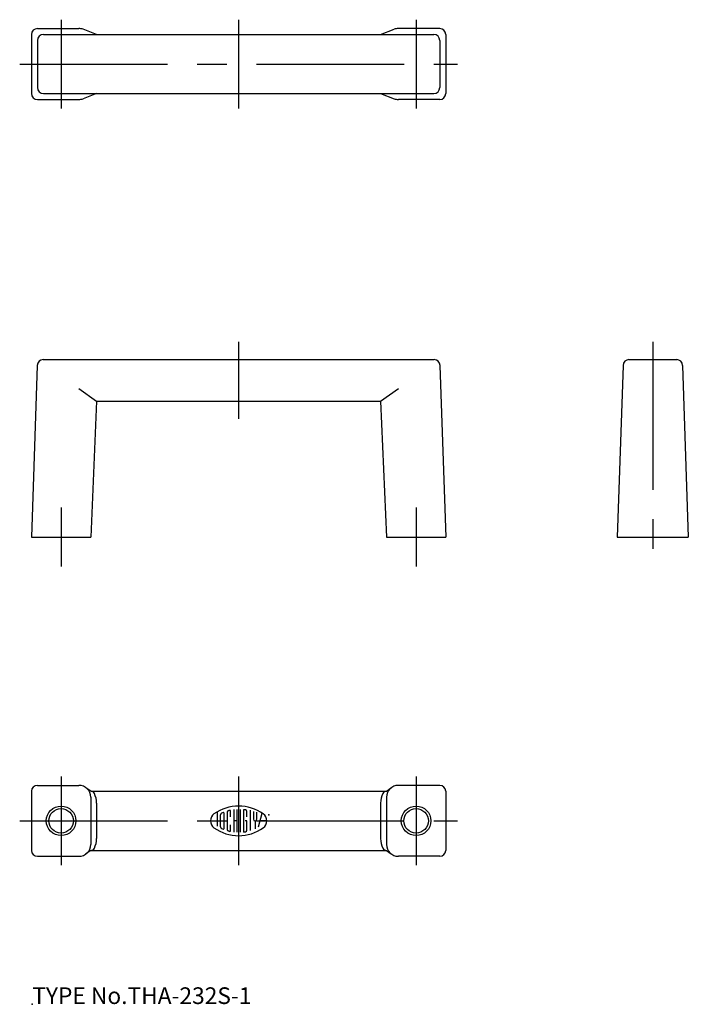
# Model space of a CAD drawing. Extents: x 8 to 121, y 18 to 184.
import ezdxf

# ---------------------------------------------------------------- set-up
doc = ezdxf.new("R2010")
doc.units = 0
doc.header["$LTSCALE"] = 20
doc.linetypes.add('CENTER', pattern=[2, 1.25, -0.25, 0.25, -0.25])
for name, color, linetype in [('A0', 9, 'CONTINUOUS'), ('A10', 6, 'CONTINUOUS'), ('A2', 9, 'CONTINUOUS'), ('A4', 9, 'CONTINUOUS'), ('A5', 8, 'CONTINUOUS'), ('A8', 10, 'CONTINUOUS')]:
    doc.layers.add(name, color=color, linetype=linetype)

msp = doc.modelspace()

# ---------------------------------------------------------------- linework, layer by layer
at = {"layer": 'A0', "color": 3, "linetype": 'CONTINUOUS'}
msp.add_point((10, 18), dxfattribs=at)
at = {"layer": 'A10', "color": 3, "linetype": 'CONTINUOUS'}
msp.add_point((50, 50), dxfattribs=at)
at = {"layer": 'A2', "color": 1, "linetype": 'CENTER'}
for p, q in [((14.87, 184.48), (14.87, 169.48)), ((44.87, 184.48), (44.87, 169.48)), ((74.87, 184.48), (74.87, 169.48)), ((7.87, 176.98), (81.87, 176.98)), ((44.87, 129.98), (44.87, 116.98)), ((114.87, 129.98), (114.87, 91.98)), ((14.87, 101.98), (14.87, 91.98)), ((74.87, 101.98), (74.87, 91.98)), ((14.87, 56.48), (14.87, 41.48)), ((44.87, 56.48), (44.87, 41.48)), ((74.87, 56.48), (74.87, 41.48)), ((7.87, 48.98), (81.87, 48.98))]:
    msp.add_line(p, q, dxfattribs=at)
at = {"layer": 'A4', "color": 7, "linetype": 'CONTINUOUS'}
for p, q in [((9.87, 181.98), (9.87, 171.98)), ((10.87, 182.98), (17.87, 182.98)), ((11.87, 181.98), (77.87, 181.98)), ((20.87, 181.98), (18.58, 182.85)), ((68.87, 181.98), (71.16, 182.85)), ((78.87, 182.98), (71.87, 182.98)), ((79.87, 181.98), (79.87, 171.98)), ((10.87, 180.98), (10.87, 172.98)), ((78.87, 180.98), (78.87, 172.98)), ((11.87, 171.98), (77.87, 171.98)), ((20.87, 171.98), (18.58, 171.11)), ((68.87, 171.98), (71.16, 171.11)), ((10.87, 170.98), (17.87, 170.98)), ((78.87, 170.98), (71.87, 170.98)), ((11.84, 126.98), (77.91, 126.98)), ((110.84, 126.98), (118.91, 126.98)), ((10.84, 126.01), (9.87, 96.98)), ((78.9, 126.01), (79.87, 96.98)), ((109.84, 126.01), (108.87, 96.98)), ((119.9, 126.01), (120.87, 96.98)), ((17.87, 122.08), (20.87, 119.98)), ((68.87, 119.98), (71.87, 122.08)), ((20.87, 119.98), (19.87, 96.98)), ((20.87, 119.98), (68.87, 119.98)), ((68.87, 119.98), (69.87, 96.98)), ((9.87, 96.98), (19.87, 96.98)), ((69.87, 96.98), (79.87, 96.98)), ((108.87, 96.98), (120.87, 96.98)), ((10.87, 54.98), (17.87, 54.98)), ((78.87, 54.98), (71.87, 54.98)), ((9.87, 53.98), (9.87, 43.98)), ((19.87, 53.98), (19.07, 54.58)), ((19.87, 53.98), (69.87, 53.98)), ((69.87, 53.98), (70.67, 54.58)), ((79.87, 53.98), (79.87, 43.98)), ((19.87, 52.98), (19.87, 44.98)), ((20.87, 51.98), (20.87, 45.98)), ((68.87, 51.98), (68.87, 45.98)), ((69.87, 52.98), (69.87, 44.98)), ((41.26, 50.5), (41.26, 48.1)), ((41.82, 47.95), (41.82, 50)), ((42.37, 50.35), (42.37, 47.61)), ((42.93, 50.42), (42.93, 47.53)), ((43.48, 49.64), (43.48, 50.7)), ((44.04, 50.87), (44.04, 47.08)), ((44.59, 50.91), (44.59, 47.04)), ((45.15, 50.91), (45.15, 47.04)), ((45.71, 50.8), (45.71, 47.15)), ((46.26, 49.64), (46.26, 50.54)), ((46.82, 50.8), (46.82, 47.32)), ((47.37, 50.54), (47.37, 49.25)), ((47.93, 49.25), (47.93, 50.44)), ((48.21, 47.94), (48.84, 50.28)), ((43.48, 47.25), (43.48, 48.31)), ((44.59, 48.98), (44.04, 48.98)), ((46.26, 48.98), (45.98, 48.98)), ((46.26, 47.41), (46.26, 48.98)), ((47.65, 48.98), (47.65, 47.64)), ((49.64, 48.98), (48.49, 48.98)), ((19.87, 43.98), (19.07, 43.38)), ((19.87, 43.98), (69.87, 43.98)), ((69.87, 43.98), (70.67, 43.38)), ((10.87, 42.98), (17.87, 42.98)), ((78.87, 42.98), (71.87, 42.98))]:
    msp.add_line(p, q, dxfattribs=at)
for centre in [(14.87, 48.98), (74.87, 48.98)]:
    msp.add_circle(centre, 2.07, dxfattribs=at)
for centre, radius, start, end in [((10.87, 181.98), 1, 90, 180), ((11.87, 180.98), 1, 90, 180), ((17.87, 180.98), 2, 69.2034, 90), ((71.87, 180.98), 2, 90, 110.797), ((77.87, 180.98), 1, 0, 90), ((78.87, 181.98), 1, 0, 90), ((10.87, 171.98), 1, 180, 270), ((11.87, 172.98), 1, 180, 270), ((77.87, 172.98), 1, 270, 360), ((78.87, 171.98), 1, 270, 360), ((17.87, 172.98), 2, 270, 290.797), ((71.87, 172.98), 2, 249.203, 270), ((11.84, 125.98), 1, 90, 178.091), ((77.91, 125.98), 1, 1.9091, 90), ((110.84, 125.98), 1, 90, 178.091), ((118.91, 125.98), 1, 1.9091, 90), ((10.87, 53.98), 1, 90, 180), ((17.87, 52.98), 2, 0, 90), ((71.87, 52.98), 2, 90, 180), ((78.87, 53.98), 1, 0, 90), ((19.87, 53.28), 0.691, 26.5651, 90), ((17.25, 51.98), 3.62, 0, 26.5651), ((72.49, 51.98), 3.62, 153.435, 180), ((69.87, 53.28), 0.691, 90, 153.435), ((41.54, 48.98), 1.43, 125.531, 234.462), ((44.87, 44.31), 7.17, 54.462, 125.538), ((42.09, 50), 0.278, 116.014, 180), ((44.87, 44.31), 6.61, 112.944, 116.014), ((42.32, 50.35), 0.0556, 0, 112.944), ((43.21, 50.42), 0.278, 105.258, 180), ((44.87, 44.31), 6.61, 103.268, 105.258), ((44.87, 44.31), 6.61, 102.729, 103.268), ((43.43, 50.7), 0.0556, 0, 102.729), ((45.76, 50.8), 0.0556, 82.207, 180), ((44.87, 44.31), 6.61, 79.896, 82.207), ((45.98, 50.54), 0.278, 0, 79.896), ((48.21, 48.98), 1.43, 305.547, 414.462), ((47.65, 49.25), 0.278, 180, 360), ((44.87, 53.64), 7.17, 234.462, 305.538), ((42.09, 47.95), 0.278, 180, 243.986), ((44.87, 53.64), 6.61, 243.986, 247.056), ((44.87, 53.64), 6.61, 243.986, 244.772), ((42.32, 47.61), 0.0556, 247.056, 360), ((43.21, 47.53), 0.278, 180, 254.742), ((44.87, 53.64), 6.61, 254.742, 254.794), ((44.87, 53.64), 6.61, 254.794, 257.271), ((43.43, 47.25), 0.0556, 257.271, 360), ((45.76, 47.15), 0.0556, 180, 277.793), ((44.87, 53.64), 6.61, 277.793, 280.104), ((45.98, 47.41), 0.278, 280.104, 360), ((17.87, 44.98), 2, 270, 360), ((17.25, 45.98), 3.62, 333.435, 360), ((72.49, 45.98), 3.62, 180, 206.565), ((71.87, 44.98), 2, 180, 270), ((10.87, 43.98), 1, 180, 270), ((19.87, 44.67), 0.691, 270, 333.435), ((69.87, 44.67), 0.691, 206.565, 270), ((78.87, 43.98), 1, 270, 360)]:
    msp.add_arc(centre, radius, start, end, dxfattribs=at)
at = {"layer": 'A5', "color": 4, "linetype": 'CONTINUOUS'}
for centre in [(14.87, 48.98), (74.87, 48.98)]:
    msp.add_circle(centre, 2.5, dxfattribs=at)

# ---------------------------------------------------------------- texts
at = {"layer": 'A8', "color": 3, "linetype": 'CONTINUOUS', "insert": (10, 18), "char_height": 3, "attachment_point": 7, "line_spacing_factor": 0.674}
msp.add_mtext('{\\H0.94x;{TYPE No.THA-232S-1}}', dxfattribs=at)

doc.saveas('drawing.dxf')
